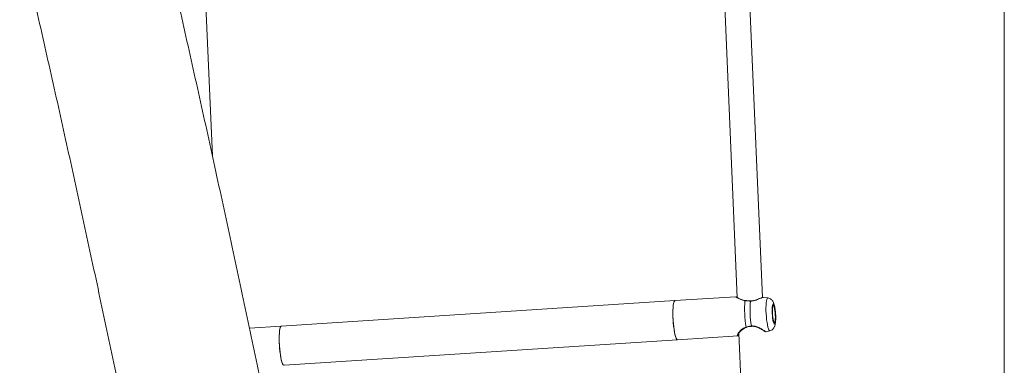
# Model space of a CAD drawing. Units: millimetres. Extents: x 0 to 59.4, y 0 to 42.1.
# Drawn here: x 26.1 to 27.4, y 5.9 to 6.3 of the extents above; entities that cross this region are included whole.
import ezdxf

# ---------------------------------------------------------------- set-up
doc = ezdxf.new("R2010")
doc.units = ezdxf.units.MM
doc.linetypes.add('CENTERX2', pattern=[2.032, 1.27, -0.254, 0.254, -0.254])
doc.layers.add('LE_NORM', color=179, linetype='Continuous', lineweight=40)

msp = doc.modelspace()

# ---------------------------------------------------------------- linework, layer by layer
at = {"color": 7, "linetype": 'Continuous', "lineweight": 15}
for p, q in [((27.0250652, 6.5255831), (27.0487579, 5.9766431)), ((27.0250652, 6.5255831), (27.0487579, 5.9766431)), ((27.08079, 5.9765877), (27.0569654, 6.5285879)), ((27.08079, 5.9765877), (27.0569654, 6.5285879)), ((26.3814406, 6.156861), (26.3674527, 6.4809492)), ((26.3814406, 6.156861), (26.3674527, 6.4809492)), ((26.9695673, 5.9726449), (26.4690735, 5.9403457)), ((27.0468497, 5.9776323), (26.9695673, 5.9726449)), ((27.0821541, 5.9766582), (27.0818643, 5.9766234)), ((27.0875526, 5.9761178), (27.0821609, 5.9767263)), ((26.4689788, 5.9403324), (26.4285287, 5.9377219)), ((27.0847244, 5.9331125), (27.0902403, 5.9344697)), ((26.4725288, 5.8904647), (26.9727872, 5.9227487)), ((26.9727872, 5.9227487), (27.0500697, 5.9277361)), ((27.0507558, 5.9279604), (27.0500613, 5.9278562)), ((27.0507141, 5.9313186), (27.0697856, 5.4894471)), ((27.0507141, 5.9313186), (27.0697856, 5.4894471)), ((26.4723059, 5.8905151), (26.4725812, 5.8905306))]:
    msp.add_line(p, q, dxfattribs=at)
at = {"color": 7, "linetype": 'Continuous', "lineweight": 15, "flags": 128}
for points in [[(26.9727872, 5.9227487), (26.972421, 5.9228282), (26.9717106, 5.9235251), (26.970985, 5.9249172), (26.9702649, 5.9269647), (26.9695711, 5.9296088), (26.9689233, 5.9327731), (26.9683404, 5.9363666), (26.9678392, 5.9402862), (26.967434, 5.9444191), (26.9671367, 5.9486462), (26.9669552, 5.9528459), (26.9668955, 5.9568976), (26.9669587, 5.9606845), (26.9671435, 5.9640978), (26.9674444, 5.9670393), (26.9678524, 5.9694243), (26.9683562, 5.9711843), (26.9689413, 5.9722685), (26.9695673, 5.9726449)], [(27.0947598, 5.9685812), (27.0942777, 5.9686011), (27.0938516, 5.9679259), (27.0935041, 5.966592), (27.0932546, 5.9646715), (27.0931161, 5.9622677), (27.0930962, 5.9595103), (27.0931959, 5.9565478), (27.0934096, 5.9535402), (27.0937263, 5.9506492), (27.0941287, 5.9480312), (27.0945952, 5.945827), (27.0951002, 5.9441553), (27.095617, 5.9431066), (27.0961176, 5.9427372), (27.0965748, 5.943067), (27.0969642, 5.9440784), (27.0972648, 5.9457166), (27.09746, 5.9478936), (27.09754, 5.9504918), (27.0974996, 5.9533711), (27.0973418, 5.9563765), (27.0970746, 5.9593459), (27.0967127, 5.9621191), (27.0962754, 5.9645468), (27.0957863, 5.9664979), (27.095272, 5.9678672), (27.0947598, 5.9685812)], [(27.0948451, 5.9666029), (27.0943891, 5.9665801), (27.0939959, 5.9658165), (27.093693, 5.9643639), (27.0935003, 5.9623215), (27.0934316, 5.9598285), (27.0934912, 5.9570545), (27.0936749, 5.9541888), (27.0939705, 5.9514267), (27.0943578, 5.9489563), (27.0948106, 5.946946), (27.0952974, 5.9455329), (27.0957858, 5.9448131), (27.0962418, 5.9448359), (27.096635, 5.9455995), (27.0969379, 5.9470521), (27.0971305, 5.9490945), (27.0971993, 5.9515875), (27.0971397, 5.9543615), (27.096956, 5.9572272), (27.0966604, 5.9599893), (27.096273, 5.9624596), (27.0958203, 5.96447), (27.0953334, 5.9658831), (27.0948451, 5.9666029)], [(26.4722937, 5.8904495), (26.4719273, 5.8905291), (26.4712171, 5.8912258), (26.4704912, 5.8926181), (26.4697712, 5.8946656), (26.4690773, 5.8973095), (26.4684295, 5.9004739), (26.4678469, 5.9040675), (26.4673455, 5.9079871), (26.4669404, 5.91212), (26.4666429, 5.916347), (26.4664616, 5.9205467), (26.4664018, 5.9245984), (26.4664652, 5.9283853), (26.46665, 5.9317987), (26.4669507, 5.9347402), (26.4673589, 5.9371252), (26.4678627, 5.9388851), (26.4684476, 5.9399694), (26.4690735, 5.9403457)]]:
    msp.add_lwpolyline(points, dxfattribs=at)
at = {"color": 8, "linetype": 'Continuous', "lineweight": 15, "flags": 128}
for points in [[(26.9695673, 5.9726449), (26.9694231, 5.9726188), (26.9687884, 5.9720629), (26.9682222, 5.970806), (26.9677409, 5.9688843), (26.9673587, 5.966353), (26.9670862, 5.9632851), (26.9669313, 5.9597687), (26.966899, 5.955905), (26.9669892, 5.9518052), (26.9672003, 5.9475872), (26.9675257, 5.9433723), (26.967956, 5.9392819), (26.9684792, 5.9354335), (26.9690797, 5.9319379), (26.9697409, 5.9288957), (26.9704432, 5.9263943), (26.9711668, 5.9245058), (26.9718905, 5.9232845), (26.9725938, 5.9227655), (26.9727872, 5.9227487)], [(27.0902403, 5.9344697), (27.0896948, 5.9346114), (27.0890433, 5.935433), (27.0883836, 5.9369307), (27.0877383, 5.9390536), (27.0871293, 5.9417293), (27.086577, 5.9448667), (27.0861008, 5.948359), (27.0857163, 5.9520872), (27.0854372, 5.9559245), (27.0852723, 5.95974), (27.085228, 5.9634039), (27.0853052, 5.9667915), (27.0855017, 5.9697872), (27.0858103, 5.9722892), (27.0862209, 5.9742123), (27.0867194, 5.9754909), (27.0872889, 5.9760815), (27.0875526, 5.9761178)], [(26.4723053, 5.8904431), (26.472109, 5.8904597), (26.4714059, 5.8909788), (26.4706819, 5.8922), (26.4699586, 5.8940886), (26.4692561, 5.89659), (26.4685952, 5.8996322), (26.4679946, 5.9031278), (26.4674713, 5.9069761), (26.4670409, 5.9110665), (26.4667157, 5.9152814), (26.4665046, 5.9194994), (26.4664141, 5.9235992), (26.4664468, 5.9274629), (26.4666016, 5.9309793), (26.4668741, 5.9340472), (26.4672563, 5.9365785), (26.4677376, 5.9385001), (26.4683035, 5.9397571), (26.4689385, 5.9403131), (26.469077, 5.9403387)]]:
    msp.add_lwpolyline(points, dxfattribs=at)
at = {"color": 7, "linetype": 'Continuous', "lineweight": 15}
for centre, radius, start, end in [((27.187853, 5.9613801), 0.1298023, 175.0410054, 189.9021944), ((27.1934134, 5.9617728), 0.1284156, 175.3931991, 189.549675)]:
    msp.add_arc(centre, radius, start, end, dxfattribs=at)
at = {"color": 8, "linetype": 'Continuous', "lineweight": 15}
for centre, radius, start, end in [((27.0588415, 5.9725149), 0.0003167, 93.9116825, 164.3110448), ((27.0637771, 5.9721774), 0.0016381, 356.8277592, 5.9088494), ((27.0604327, 5.9391447), 0.0004566, 190.8948629, 264.7411389), ((27.0647243, 5.9401552), 0.0020769, 355.9661252, 8.6705416)]:
    msp.add_arc(centre, radius, start, end, dxfattribs=at)
at = {"color": 7, "linetype": 'Continuous', "lineweight": 15}
for points, knots in [([(26.0558177, 6.7745361), (26.0581779, 6.7649382), (26.0681367, 6.7244403), (26.0854073, 6.6527599), (26.1076236, 6.5594942), (26.1295354, 6.4659372), (26.1511676, 6.3721178), (26.1725122, 6.2780325), (26.1935708, 6.183687), (26.2143416, 6.0890841), (26.2348241, 5.9942276), (26.2550172, 5.8991207), (26.274921, 5.8037678), (26.2945331, 5.708171), (26.3138573, 5.6123374), (26.332877, 5.5162586), (26.3493065, 5.431999), (26.3592736, 5.3796729), (26.3631093, 5.3595361)], [0, 0, 0, 0, 0.0207945946, 0.087741565, 0.1546893066, 0.2216377604, 0.2885868746, 0.3555366707, 0.4224871447, 0.4894383885, 0.5563902159, 0.6233425646, 0.6902957038, 0.7572494479, 0.8242038032, 0.8911589188, 0.9581144011, 1, 1, 1, 1]), ([(26.5441288, 5.3595361), (26.5440842, 5.3597743), (26.5379549, 5.3924461), (26.5254612, 5.4573416), (26.5066365, 5.5542095), (26.4874785, 5.6508192), (26.4680358, 5.7472029), (26.4482973, 5.8433482), (26.428266, 5.9392533), (26.4079422, 6.0349143), (26.3873275, 6.1303286), (26.3664195, 6.2254897), (26.3452303, 6.3204045), (26.3237193, 6.4150312), (26.3088191, 6.4799649), (26.3010071, 6.5132785), (26.3005517, 6.5152204)], [0, 0, 0, 0, 0.000608431, 0.083459421, 0.166311208, 0.249163781, 0.332017097, 0.41487104, 0.497725799, 0.580581311, 0.663437653, 0.74629482, 0.82915265, 0.912011379, 0.994871018, 1, 1, 1, 1]), ([(27.0588422, 5.9728728), (27.058447, 5.9729152), (27.0571793, 5.9730512), (27.055196, 5.9736446), (27.0528667, 5.9745215), (27.0507322, 5.9755516), (27.0489888, 5.9765019), (27.0477537, 5.9772131), (27.0474124, 5.9774366), (27.0471611, 5.9775403), (27.0470504, 5.9775924), (27.0469132, 5.9776081), (27.0468734, 5.9776127)], [0, 0, 0, 0, 0.056490101, 0.181234687, 0.322292547, 0.47990799, 0.644319798, 0.803800162, 0.957183309, 0.977544613, 0.993481297, 1, 1, 1, 1]), ([(27.0654127, 5.9720868), (27.0634447, 5.9721701), (27.0610801, 5.9722702), (27.0589019, 5.9725531), (27.0585366, 5.9726005)], [0, 0, 0, 0, 0.832262028, 1, 1, 1, 1]), ([(27.0629652, 5.9724556), (27.0626254, 5.9724707), (27.0612277, 5.972533), (27.059812, 5.9726814), (27.0588463, 5.9728286), (27.0588199, 5.9728326)], [0, 0, 0, 0, 0.238056863, 0.979189646, 1, 1, 1, 1]), ([(27.0654066, 5.9723506), (27.0652903, 5.9723508), (27.0644724, 5.9723521), (27.0636611, 5.9724078), (27.0629652, 5.9724556)], [0, 0, 0, 0, 0.142220042, 1, 1, 1, 1]), ([(27.0818721, 5.9767149), (27.0815898, 5.9767037), (27.0808109, 5.9766726), (27.0792637, 5.9761925), (27.0770698, 5.9753586), (27.0745717, 5.9743427), (27.0719374, 5.9733858), (27.0693296, 5.9727003), (27.067141, 5.9723342), (27.0658477, 5.9723846), (27.0654068, 5.9724018)], [0, 0, 0, 0, 0.088177873, 0.243390035, 0.400852304, 0.559109908, 0.702217807, 0.828374003, 0.94149438, 1, 1, 1, 1]), ([(27.0916287, 5.9745092), (27.0910989, 5.974843), (27.0899854, 5.9755444), (27.0885444, 5.9760601), (27.087704, 5.9760719), (27.0875765, 5.9760737)], [0, 0, 0, 0, 0.435067664, 0.914303818, 1, 1, 1, 1]), ([(27.0902941, 5.9344883), (27.0909545, 5.9347051), (27.0922265, 5.9351228), (27.0937949, 5.9362524), (27.0950022, 5.9375424), (27.0958805, 5.938939), (27.0965095, 5.9404047), (27.0969925, 5.9421014), (27.0973466, 5.9441572), (27.0975761, 5.9466865), (27.0976754, 5.9495549), (27.0976492, 5.9526102), (27.0975015, 5.9558013), (27.0972435, 5.9589553), (27.0968818, 5.9619928), (27.0964177, 5.964849), (27.0958196, 5.9675402), (27.0951174, 5.9697875), (27.0941859, 5.9717086), (27.0930621, 5.973301), (27.0921066, 5.9741064), (27.0916287, 5.9745092)], [0, 0, 0, 0, 0.0415038881, 0.0799418024, 0.1162512976, 0.1519784109, 0.1894036529, 0.2331153805, 0.2939332512, 0.3586990416, 0.419033516, 0.4821047278, 0.5434739561, 0.6044142616, 0.665649736, 0.7280125636, 0.7932591849, 0.8667579827, 0.9214711438, 0.9607214884, 1, 1, 1, 1]), ([(27.0497881, 5.9295324), (27.0497902, 5.9295258), (27.049801, 5.9294914), (27.0499061, 5.9300439), (27.0504288, 5.9309661), (27.0513809, 5.9322947), (27.0528504, 5.9339125), (27.0548342, 5.9357106), (27.0571894, 5.9372899), (27.059102, 5.9383171), (27.0601923, 5.9385936), (27.0604014, 5.9386466)], [0, 0, 0, 0, 0.02553814, 0.133955399, 0.246421603, 0.378590847, 0.523375276, 0.679609646, 0.841512383, 0.969603921, 1, 1, 1, 1]), ([(27.0599844, 5.9390584), (27.061831, 5.9395699), (27.0640493, 5.9401843), (27.0663859, 5.9404275), (27.0667774, 5.9404683)], [0, 0, 0, 0, 0.832437233, 1, 1, 1, 1]), ([(27.0603891, 5.9386797), (27.0605397, 5.9387301), (27.0616605, 5.9391055), (27.0638031, 5.939636), (27.0658431, 5.9398789), (27.0667993, 5.9399928)], [0, 0, 0, 0, 0.076167679, 0.566960809, 1, 1, 1, 1]), ([(27.0668006, 5.9399409), (27.0672987, 5.9399964), (27.0686645, 5.9401486), (27.070938, 5.9398195), (27.0735457, 5.9391024), (27.0761645, 5.9380127), (27.078579, 5.9367766), (27.080666, 5.9355645), (27.0816738, 5.9349282), (27.0821644, 5.9346184)], [0, 0, 0, 0, 0.076024933, 0.208448135, 0.350676014, 0.507196133, 0.682578219, 0.845489649, 1, 1, 1, 1]), ([(27.0821644, 5.9346184), (27.0821694, 5.9346153), (27.0826665, 5.9343069), (27.0832524, 5.9339056), (27.0838236, 5.9335067), (27.0838808, 5.9334589), (27.0838997, 5.9334432)], [0, 0, 0, 0, 0.004293224, 0.426720167, 0.810792009, 1, 1, 1, 1]), ([(27.0826323, 5.9339038), (27.0826487, 5.9338969), (27.0832175, 5.9336579), (27.0836623, 5.9334248), (27.0840805, 5.9332338), (27.084265, 5.9331773), (27.0844587, 5.9331091), (27.0846451, 5.9331223), (27.084694, 5.9331258)], [0, 0, 0, 0, 0.014830692, 0.51387157, 0.759635735, 0.898218017, 0.973257374, 1, 1, 1, 1])]:
    msp.add_open_spline(points, degree=3, knots=knots, dxfattribs=at)
at = {"color": 8, "linetype": 'Continuous', "lineweight": 15}
for points, knots in [([(27.0585366, 5.9726005), (27.0576246, 5.9727723), (27.0557654, 5.9731224), (27.0526001, 5.974304), (27.0499109, 5.9756847), (27.0479792, 5.9768263), (27.0468749, 5.9775252), (27.0468635, 5.9775164), (27.0468581, 5.9775122)], [0, 0, 0, 0, 0.130895656, 0.266854388, 0.53321215, 0.690297296, 0.853144575, 1, 1, 1, 1]), ([(27.0818643, 5.9766234), (27.0814574, 5.97661), (27.0804649, 5.9765773), (27.0773758, 5.975293), (27.0732708, 5.9735438), (27.0689729, 5.9722346), (27.0663774, 5.9721268), (27.0654127, 5.9720868)], [0, 0, 0, 0, 0.162394014, 0.396096169, 0.665416282, 0.875632838, 1, 1, 1, 1]), ([(27.0500613, 5.9278562), (27.049826, 5.9278078), (27.0489119, 5.9276198), (27.0486443, 5.9285043), (27.0493427, 5.9304349), (27.0514975, 5.9333033), (27.0548851, 5.9367016), (27.0583611, 5.9383081), (27.0599844, 5.9390584)], [0, 0, 0, 0, 0.060927603, 0.236695241, 0.405091186, 0.589728503, 0.808403888, 1, 1, 1, 1]), ([(27.0667774, 5.9404683), (27.0684221, 5.9404571), (27.0701082, 5.9404456), (27.073242, 5.93968), (27.0765416, 5.9383876), (27.0806321, 5.9360467), (27.083618, 5.934071), (27.0849688, 5.9331279), (27.0847459, 5.933224), (27.0846904, 5.933248)], [0, 0, 0, 0, 0.1637274556, 0.1678401585, 0.3358807022, 0.5413167666, 0.7367976083, 0.9344034229, 1, 1, 1, 1]), ([(27.0498707, 5.9295371), (27.0498885, 5.9291787), (27.0499121, 5.9287021), (27.050638, 5.9288715), (27.050818, 5.9289136)], [0, 0, 0, 0, 0.752023717, 1, 1, 1, 1])]:
    msp.add_open_spline(points, degree=3, knots=knots, dxfattribs=at)
at = {"layer": 'LE_NORM', "linetype": 'CENTERX2', "lineweight": 0}
msp.add_line((27.3882408, 3.2210653), (27.3882408, 10.4884417), dxfattribs=at)

doc.saveas('drawing.dxf')
